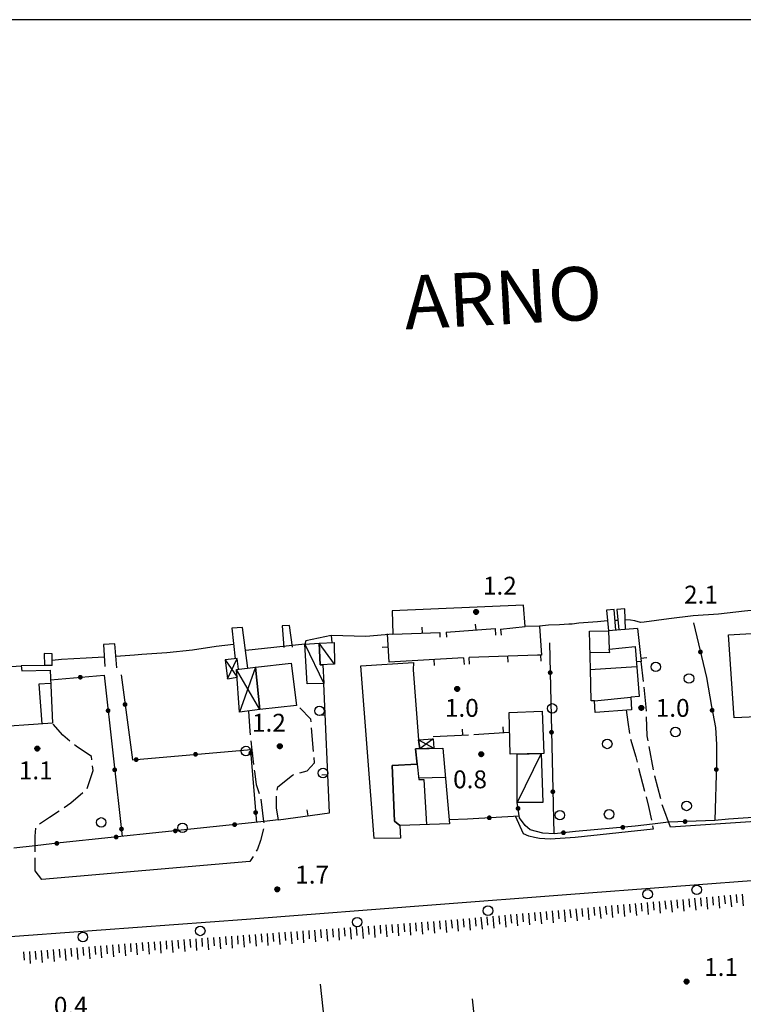
# Model space of a CAD drawing. Extents: x 1602240 to 1604006, y 4835994 to 4837206.
# Drawn here: x 1603211 to 1603332, y 4837035 to 4837200 of the extents above; entities that cross this region are included whole.
import ezdxf

# ---------------------------------------------------------------- set-up
doc = ezdxf.new("R2010")
doc.units = 0
doc.header["$MEASUREMENT"] = 0
doc.layers.get('0').update_dxf_attribs({"color": 8, "linetype": 'CONTINUOUS'})
for name, color, linetype in [('1010T', 8, 'CONTINUOUS'), ('1014T', 8, 'CONTINUOUS'), ('101D', 8, 'CONTINUOUS'), ('102D', 8, 'CONTINUOUS'), ('126D', 8, 'CONTINUOUS'), ('129D', 8, 'CONTINUOUS'), ('201D', 8, 'CONTINUOUS'), ('207D', 8, 'CONTINUOUS'), ('208D', 8, 'CONTINUOUS'), ('291D', 8, 'CONTINUOUS'), ('301D', 8, 'CONTINUOUS'), ('303D', 8, 'CONTINUOUS'), ('501D', 8, 'CONTINUOUS'), ('501V', 8, 'CONTINUOUS'), ('502D', 8, 'CONTINUOUS'), ('502V', 8, 'CONTINUOUS'), ('601V', 8, 'CONTINUOUS'), ('704S', 8, 'CONTINUOUS'), ('804S', 8, 'CONTINUOUS'), ('914D', 8, 'CONTINUOUS'), ('999D', 8, 'CONTINUOUS')]:
    doc.layers.add(name, color=color, linetype=linetype)
doc.styles.get("Standard").update_dxf_attribs({"font": 'LEROY.SHX'})

# ---------------------------------------------------------------- blocks, each defined once
blk = doc.blocks.new('L03')
at = {"color": 0, "const_width": 0.5}
blk.add_lwpolyline([(-0.25, 0, 1), (0.25, 0, 1)], format="xyb", close=True, dxfattribs=at)
blk = doc.blocks.new('S10')
at = {"color": 0}
blk.add_circle((0, 0), 0.4, dxfattribs=at)
blk = doc.blocks.new('*X0')
at = {"color": 0}
for p, q in [((7.470539, 18.013), (7.493911, 18.013)), ((7.472071, 18.014), (7.492379, 18.014)), ((7.474001, 18.015), (7.490449, 18.015)), ((7.476732, 18.016), (7.487718, 18.016)), ((7.462226, 17.997), (7.502224, 17.997)), ((7.46224, 17.996), (7.50221, 17.996)), ((7.462263, 17.998), (7.502187, 17.998)), ((7.462303, 17.995), (7.502147, 17.995)), ((7.46235, 17.999), (7.5021, 17.999)), ((7.462418, 17.994), (7.502032, 17.994)), ((7.462488, 18), (7.501962, 18)), ((7.462583, 17.993), (7.501867, 17.993)), ((7.462678, 18.001), (7.501772, 18.001)), ((7.462802, 17.992), (7.501648, 17.992)), ((7.462921, 18.002), (7.501529, 18.002)), ((7.463075, 17.991), (7.501375, 17.991)), ((7.46322, 18.003), (7.50123, 18.003)), ((7.463405, 17.99), (7.501045, 17.99)), ((7.463578, 18.004), (7.500872, 18.004)), ((7.463796, 17.989), (7.500654, 17.989)), ((7.463997, 18.005), (7.500453, 18.005)), ((7.46425, 17.988), (7.5002, 17.988)), ((7.464483, 18.006), (7.499967, 18.006)), ((7.464773, 17.987), (7.499677, 17.987)), ((7.46504, 18.007), (7.49941, 18.007)), ((7.465372, 17.986), (7.499078, 17.986)), ((7.465676, 18.008), (7.498774, 18.008)), ((7.466054, 17.985), (7.498396, 17.985)), ((7.466401, 18.009), (7.498049, 18.009)), ((7.466832, 17.984), (7.497618, 17.984)), ((7.467227, 18.01), (7.497223, 18.01)), ((7.467719, 17.983), (7.496731, 17.983)), ((7.468172, 18.011), (7.496278, 18.011)), ((7.468739, 17.982), (7.495711, 17.982)), ((7.469263, 18.012), (7.495187, 18.012)), ((7.469923, 17.981), (7.494527, 17.981)), ((7.471326, 17.98), (7.493124, 17.98)), ((7.473046, 17.979), (7.491404, 17.979)), ((7.475317, 17.978), (7.489133, 17.978)), ((7.479195, 17.977), (7.485255, 17.977))]:
    blk.add_line(p, q, dxfattribs=at)
blk = doc.blocks.new('S34')
at = {"color": 0}
blk.add_circle((0, 0), 0.2, dxfattribs=at)
at = {"color": 0, "xscale": 10, "yscale": 10, "zscale": 10}
blk.add_blockref('*X0', (-74.82225, -179.967691), dxfattribs=at)

msp = doc.modelspace()

# ---------------------------------------------------------------- linework, layer by layer
at = {"layer": '101D', "flags": 128}
for points in [[(1603316.84, 4837064.14), (1603303.71, 4837062.76), (1603299.56, 4837062.46), (1603297.74, 4837062.6), (1603296.93, 4837062.73), (1603295.95, 4837062.94), (1603295.07, 4837063.35), (1603293.7, 4837066.3)], [(1603316.84, 4837064.14), (1603303.71, 4837062.76), (1603299.56, 4837062.46), (1603297.74, 4837062.6), (1603296.93, 4837062.73), (1603295.95, 4837062.94), (1603295.07, 4837063.35), (1603293.7, 4837066.3)], [(1603350.84, 4837066.56), (1603319.7, 4837064.49)], [(1603350.84, 4837066.56), (1603319.7, 4837064.49)], [(1603489.25, 4837063.27), (1603484.42, 4837063.21), (1603469.67, 4837063.07), (1603355.46, 4837057.13), (1603302.25, 4837053.13), (1603280.4, 4837051.45), (1603248.57, 4837048.97), (1603163.16, 4837042.7), (1603094.92, 4837037), (1603074.93, 4837035.07), (1603068.66, 4837034.29)], [(1603249.13, 4837058.73), (1603214.22, 4837055.67)], [(1603249.13, 4837058.73), (1603214.22, 4837055.67)]]:
    msp.add_lwpolyline(points, dxfattribs=at)
at = {"layer": '102D', "flags": 128}
for points in [[(1603262.81, 4837096.63), (1603262.87, 4837095.45)], [(1603262.81, 4837096.63), (1603262.87, 4837095.45)], [(1603315.19, 4837088.94), (1603314.82, 4837092.27)], [(1603315.19, 4837088.94), (1603314.82, 4837092.27)], [(1603315.69, 4837083.97), (1603315.67, 4837084.63), (1603315.3, 4837087.95)], [(1603315.69, 4837083.97), (1603315.67, 4837084.63), (1603315.3, 4837087.95)], [(1603248.91, 4837083.97), (1603249.14, 4837080.6), (1603249.2, 4837079.98)], [(1603248.91, 4837083.97), (1603249.14, 4837080.6), (1603249.2, 4837079.98)], [(1603259.41, 4837082.13), (1603259.37, 4837082.59), (1603257.53, 4837084.48)], [(1603259.41, 4837082.13), (1603259.37, 4837082.59), (1603257.53, 4837084.48)], [(1603312.3, 4837084.16), (1603312.59, 4837082.1), (1603312.86, 4837080.2)], [(1603312.3, 4837084.16), (1603312.59, 4837082.1), (1603312.86, 4837080.2)], [(1603315.97, 4837078.99), (1603315.82, 4837079.79), (1603315.72, 4837082.97)], [(1603315.97, 4837078.99), (1603315.82, 4837079.79), (1603315.72, 4837082.97)], [(1603218.95, 4837078.93), (1603217.76, 4837079.92), (1603216.15, 4837081.77)], [(1603218.95, 4837078.93), (1603217.76, 4837079.92), (1603216.15, 4837081.77)], [(1603259.84, 4837077.15), (1603259.5, 4837081.13)], [(1603259.84, 4837077.15), (1603259.5, 4837081.13)], [(1603249.31, 4837078.99), (1603249.47, 4837077.38), (1603249.77, 4837075.01)], [(1603249.31, 4837078.99), (1603249.47, 4837077.38), (1603249.77, 4837075.01)], [(1603313.04, 4837079.22), (1603313.9, 4837076.27), (1603314.13, 4837075.37)], [(1603313.04, 4837079.22), (1603313.9, 4837076.27), (1603314.13, 4837075.37)], [(1603222.62, 4837075.78), (1603222.55, 4837076.33), (1603220, 4837078.05), (1603219.72, 4837078.29)], [(1603222.62, 4837075.78), (1603222.55, 4837076.33), (1603220, 4837078.05), (1603219.72, 4837078.29)], [(1603316.89, 4837074.07), (1603316.16, 4837078)], [(1603316.89, 4837074.07), (1603316.16, 4837078)], [(1603257.5, 4837073.58), (1603258.74, 4837073.95), (1603260, 4837075.29), (1603259.93, 4837076.15)], [(1603257.5, 4837073.58), (1603258.74, 4837073.95), (1603260, 4837075.29), (1603259.93, 4837076.15)], [(1603221.83, 4837070.96), (1603222.86, 4837073.99), (1603222.75, 4837074.79)], [(1603221.83, 4837070.96), (1603222.86, 4837073.99), (1603222.75, 4837074.79)], [(1603249.89, 4837074.02), (1603249.92, 4837073.8), (1603250.18, 4837071.61), (1603250.68, 4837070.12)], [(1603249.89, 4837074.02), (1603249.92, 4837073.8), (1603250.18, 4837071.61), (1603250.68, 4837070.12)], [(1603314.38, 4837074.4), (1603315.39, 4837070.53)], [(1603314.38, 4837074.4), (1603315.39, 4837070.53)], [(1603253.74, 4837070.66), (1603253.82, 4837071.22), (1603256.31, 4837073.23), (1603256.54, 4837073.3)], [(1603253.74, 4837070.66), (1603253.82, 4837071.22), (1603256.31, 4837073.23), (1603256.54, 4837073.3)], [(1603318.09, 4837069.22), (1603317.09, 4837073.03), (1603317.08, 4837073.09)], [(1603318.09, 4837069.22), (1603317.09, 4837073.03), (1603317.08, 4837073.09)], [(1603217.99, 4837067.79), (1603219.12, 4837068.55), (1603221.1, 4837070.29)], [(1603217.99, 4837067.79), (1603219.12, 4837068.55), (1603221.1, 4837070.29)], [(1603250.96, 4837069.16), (1603251.45, 4837065.41), (1603251.46, 4837065.2)], [(1603250.96, 4837069.16), (1603251.45, 4837065.41), (1603251.46, 4837065.2)], [(1603253.95, 4837065.7), (1603253.63, 4837067.68), (1603253.59, 4837069.64), (1603253.59, 4837069.67)], [(1603253.95, 4837065.7), (1603253.63, 4837067.68), (1603253.59, 4837069.64), (1603253.59, 4837069.67)], [(1603315.64, 4837069.56), (1603316.05, 4837067.97), (1603316.53, 4837065.66)], [(1603315.64, 4837069.56), (1603316.05, 4837067.97), (1603316.53, 4837065.66)], [(1603213.82, 4837065.02), (1603215.5, 4837066.13), (1603217.15, 4837067.24)], [(1603213.82, 4837065.02), (1603215.5, 4837066.13), (1603217.15, 4837067.24)], [(1603319.7, 4837064.49), (1603318.42, 4837067.96), (1603318.34, 4837068.25)], [(1603319.7, 4837064.49), (1603318.42, 4837067.96), (1603318.34, 4837068.25)], [(1603213.12, 4837060.32), (1603213.11, 4837061.41), (1603213.11, 4837062.97), (1603213.25, 4837064.31)], [(1603213.12, 4837060.32), (1603213.11, 4837061.41), (1603213.11, 4837062.97), (1603213.25, 4837064.31)], [(1603251.44, 4837064.2), (1603250.9, 4837062.24), (1603250.45, 4837060.8), (1603250.21, 4837060.42)], [(1603251.44, 4837064.2), (1603250.9, 4837062.24), (1603250.45, 4837060.8), (1603250.21, 4837060.42)], [(1603316.73, 4837064.68), (1603316.84, 4837064.14)], [(1603316.73, 4837064.68), (1603316.84, 4837064.14)], [(1603214.22, 4837055.67), (1603213.14, 4837057.15), (1603213.12, 4837059.32)], [(1603214.22, 4837055.67), (1603213.14, 4837057.15), (1603213.12, 4837059.32)], [(1603249.67, 4837059.57), (1603249.13, 4837058.73)], [(1603249.67, 4837059.57), (1603249.13, 4837058.73)]]:
    msp.add_lwpolyline(points, dxfattribs=at)
at = {"layer": '126D', "flags": 128}
for points in [[(1603297.72, 4837098.2), (1603295.36, 4837098.17), (1603295.07, 4837101.72), (1603273.03, 4837100.79), (1603273.11, 4837096.86), (1603268.61, 4837096.46), (1603262.81, 4837096.63), (1603258.51, 4837095.76), (1603258.35, 4837095.2), (1603248.44, 4837094.13)], [(1603297.72, 4837098.2), (1603295.36, 4837098.17), (1603295.07, 4837101.72), (1603273.03, 4837100.79), (1603273.11, 4837096.86), (1603268.61, 4837096.46), (1603262.81, 4837096.63), (1603258.51, 4837095.76), (1603258.35, 4837095.2), (1603248.44, 4837094.13)], [(1603310.54, 4837097.55), (1603310.26, 4837101.02), (1603308.99, 4837100.87), (1603309.3, 4837097.45)], [(1603310.54, 4837097.55), (1603310.26, 4837101.02), (1603308.99, 4837100.87), (1603309.3, 4837097.45)], [(1603312.18, 4837097.64), (1603312.06, 4837101.12), (1603310.74, 4837101.01), (1603311.03, 4837097.57)], [(1603312.18, 4837097.64), (1603312.06, 4837101.12), (1603310.74, 4837101.01), (1603311.03, 4837097.57)], [(1603248.8, 4837091.14), (1603247.89, 4837098), (1603246.1, 4837097.85), (1603246.7, 4837092.75)], [(1603248.8, 4837091.14), (1603247.89, 4837098), (1603246.1, 4837097.85), (1603246.7, 4837092.75)], [(1603256.27, 4837094.66), (1603255.77, 4837098.35), (1603254.58, 4837098.25), (1603254.84, 4837094.61)], [(1603256.27, 4837094.66), (1603255.77, 4837098.35), (1603254.58, 4837098.25), (1603254.84, 4837094.61)], [(1603314.21, 4837097.8), (1603309.3, 4837097.45)], [(1603314.21, 4837097.8), (1603309.3, 4837097.45)], [(1603226.81, 4837091.24), (1603226.48, 4837095.27), (1603224.57, 4837095.11), (1603224.82, 4837091.44)], [(1603226.81, 4837091.24), (1603226.48, 4837095.27), (1603224.57, 4837095.11), (1603224.82, 4837091.44)], [(1603215.98, 4837091.61), (1603215.94, 4837093.58), (1603214.65, 4837093.63), (1603214.69, 4837091.63)], [(1603215.98, 4837091.61), (1603215.94, 4837093.58), (1603214.65, 4837093.63), (1603214.69, 4837091.63)], [(1603215.98, 4837091.61), (1603214.69, 4837091.63), (1603210.77, 4837091.55)], [(1603215.98, 4837091.61), (1603214.69, 4837091.63), (1603210.77, 4837091.55)]]:
    msp.add_lwpolyline(points, dxfattribs=at)
at = {"layer": '129D', "flags": 128}
for points in [[(1603281.03, 4837097.14), (1603281.02, 4837096.37)], [(1603281.03, 4837097.14), (1603281.02, 4837096.37)], [(1603282.11, 4837097.22), (1603282.14, 4837096.34)], [(1603282.11, 4837097.22), (1603282.14, 4837096.34)], [(1603290.29, 4837097.8), (1603290.34, 4837096.68)], [(1603290.29, 4837097.8), (1603290.34, 4837096.68)], [(1603291.22, 4837097.71), (1603291.31, 4837096.68)], [(1603291.22, 4837097.71), (1603291.31, 4837096.68)], [(1603284.99, 4837092.88), (1603285.08, 4837091.8)], [(1603284.99, 4837092.88), (1603285.08, 4837091.8)], [(1603286, 4837091.84), (1603285.95, 4837092.96)], [(1603286, 4837091.84), (1603285.95, 4837092.96)]]:
    msp.add_lwpolyline(points, dxfattribs=at)
at = {"layer": '201D', "flags": 128}
for points in [[(1603306.14, 4837097.35), (1603309.3, 4837097.45), (1603309.43, 4837094.37), (1603313.77, 4837094.8), (1603314.45, 4837086.42), (1603313.05, 4837086.31), (1603313.18, 4837084.15), (1603307.08, 4837083.7), (1603306.96, 4837085.7), (1603306.44, 4837085.66), (1603306.29, 4837091.02), (1603306.14, 4837097.35)], [(1603306.14, 4837097.35), (1603309.3, 4837097.45), (1603309.43, 4837094.37), (1603313.77, 4837094.8), (1603314.45, 4837086.42), (1603313.05, 4837086.31), (1603313.18, 4837084.15), (1603307.08, 4837083.7), (1603306.96, 4837085.7), (1603306.44, 4837085.66), (1603306.29, 4837091.02), (1603306.14, 4837097.35)], [(1603329.46, 4837096.78), (1603334.26, 4837097.01), (1603334.89, 4837088.19), (1603337.64, 4837088.45), (1603337.99, 4837083.18), (1603330.43, 4837082.85), (1603329.46, 4837096.78)], [(1603329.46, 4837096.78), (1603334.26, 4837097.01), (1603334.89, 4837088.19), (1603337.64, 4837088.45), (1603337.99, 4837083.18), (1603330.43, 4837082.85), (1603329.46, 4837096.78)], [(1603250.07, 4837091.34), (1603256.05, 4837092), (1603256.97, 4837084.92), (1603250.82, 4837084.22), (1603250.07, 4837091.34)], [(1603250.07, 4837091.34), (1603256.05, 4837092), (1603256.97, 4837084.92), (1603250.82, 4837084.22), (1603250.07, 4837091.34)], [(1603267.76, 4837091.53), (1603276.62, 4837092.09), (1603276.56, 4837090.88), (1603277.43, 4837079.11), (1603277.64, 4837077.64), (1603276.95, 4837077.62), (1603277.23, 4837075.07), (1603273, 4837074.82), (1603273.39, 4837065.46), (1603274.33, 4837064.77), (1603274.42, 4837062.65), (1603270.01, 4837062.57), (1603267.76, 4837091.53)], [(1603267.76, 4837091.53), (1603276.62, 4837092.09), (1603276.56, 4837090.88), (1603277.43, 4837079.11), (1603277.64, 4837077.64), (1603276.95, 4837077.62), (1603277.23, 4837075.07), (1603273, 4837074.82), (1603273.39, 4837065.46), (1603274.33, 4837064.77), (1603274.42, 4837062.65), (1603270.01, 4837062.57), (1603267.76, 4837091.53)], [(1603208.33, 4837091.4), (1603210.77, 4837091.55), (1603210.87, 4837090.72), (1603215.64, 4837090.82), (1603216, 4837081.94), (1603204.74, 4837081.16), (1603204.36, 4837088.35), (1603206.16, 4837088.41), (1603205.92, 4837090.4), (1603208.29, 4837090.47), (1603208.33, 4837091.4)], [(1603208.33, 4837091.4), (1603210.77, 4837091.55), (1603210.87, 4837090.72), (1603215.64, 4837090.82), (1603216, 4837081.94), (1603204.74, 4837081.16), (1603204.36, 4837088.35), (1603206.16, 4837088.41), (1603205.92, 4837090.4), (1603208.29, 4837090.47), (1603208.33, 4837091.4)], [(1603292.63, 4837083.72), (1603298.2, 4837083.93), (1603298.48, 4837076.83), (1603292.83, 4837076.73), (1603292.63, 4837083.72)], [(1603292.63, 4837083.72), (1603298.2, 4837083.93), (1603298.48, 4837076.83), (1603292.83, 4837076.73), (1603292.63, 4837083.72)], [(1603281.55, 4837077.75), (1603282.66, 4837065.04), (1603274.33, 4837064.77), (1603273.39, 4837065.46), (1603273, 4837074.82), (1603277.23, 4837075.07), (1603276.95, 4837077.62), (1603281.55, 4837077.75)], [(1603281.55, 4837077.75), (1603282.66, 4837065.04), (1603274.33, 4837064.77), (1603273.39, 4837065.46), (1603273, 4837074.82), (1603277.23, 4837075.07), (1603276.95, 4837077.62), (1603281.55, 4837077.75)]]:
    msp.add_lwpolyline(points, dxfattribs=at)
at = {"layer": '207D', "flags": 128}
for points in [[(1603258.55, 4837092.31), (1603258.35, 4837095.2), (1603260.79, 4837095.34), (1603260.96, 4837091.71), (1603261.38, 4837091.73), (1603261.54, 4837088.58), (1603258.77, 4837088.52), (1603258.55, 4837092.31)], [(1603258.55, 4837092.31), (1603258.35, 4837095.2), (1603260.79, 4837095.34), (1603260.96, 4837091.71), (1603261.38, 4837091.73), (1603261.54, 4837088.58), (1603258.77, 4837088.52), (1603258.55, 4837092.31)], [(1603260.79, 4837095.34), (1603263.27, 4837095.46), (1603263.36, 4837091.82), (1603260.96, 4837091.71), (1603260.79, 4837095.34)], [(1603260.79, 4837095.34), (1603263.27, 4837095.46), (1603263.36, 4837091.82), (1603260.96, 4837091.71), (1603260.79, 4837095.34)], [(1603294.01, 4837076.75), (1603298.01, 4837076.82), (1603298.3, 4837068.63), (1603294.01, 4837068.6), (1603294.01, 4837076.75)], [(1603294.01, 4837076.75), (1603298.01, 4837076.82), (1603298.3, 4837068.63), (1603294.01, 4837068.6), (1603294.01, 4837076.75)]]:
    msp.add_lwpolyline(points, dxfattribs=at)
at = {"layer": '208D', "flags": 128}
for points in [[(1603246.99, 4837089.66), (1603246.9, 4837090.93), (1603247.25, 4837090.97), (1603247.03, 4837092.79), (1603245, 4837092.55), (1603245.38, 4837089.37), (1603246.99, 4837089.66)], [(1603246.99, 4837089.66), (1603246.9, 4837090.93), (1603247.25, 4837090.97), (1603247.03, 4837092.79), (1603245, 4837092.55), (1603245.38, 4837089.37), (1603246.99, 4837089.66)], [(1603250.07, 4837091.34), (1603250.82, 4837084.22), (1603247.39, 4837083.79), (1603246.9, 4837090.93), (1603250.07, 4837091.34)], [(1603250.07, 4837091.34), (1603250.82, 4837084.22), (1603247.39, 4837083.79), (1603246.9, 4837090.93), (1603250.07, 4837091.34)], [(1603280.02, 4837077.71), (1603277.64, 4837077.64), (1603277.43, 4837079.11), (1603279.9, 4837079.3), (1603280.02, 4837077.71)], [(1603280.02, 4837077.71), (1603277.64, 4837077.64), (1603277.43, 4837079.11), (1603279.9, 4837079.3), (1603280.02, 4837077.71)]]:
    msp.add_lwpolyline(points, dxfattribs=at)
at = {"layer": '291D', "flags": 128}
for points in [[(1603306.22, 4837093.83), (1603309.52, 4837093.81), (1603309.43, 4837094.37)], [(1603306.22, 4837093.83), (1603309.52, 4837093.81), (1603309.43, 4837094.37)], [(1603306.26, 4837090.94), (1603314.04, 4837091.45)], [(1603306.26, 4837090.94), (1603314.04, 4837091.45)], [(1603215.7, 4837088.58), (1603213.74, 4837088.5), (1603214.26, 4837081.82)], [(1603215.7, 4837088.58), (1603213.74, 4837088.5), (1603214.26, 4837081.82)], [(1603306.96, 4837085.7), (1603313.05, 4837086.31)], [(1603306.96, 4837085.7), (1603313.05, 4837086.31)], [(1603277.23, 4837075.07), (1603277.52, 4837072.49), (1603278.32, 4837072.48), (1603278.8, 4837064.91)], [(1603277.23, 4837075.07), (1603277.52, 4837072.49), (1603278.32, 4837072.48), (1603278.8, 4837064.91)], [(1603277.5, 4837072.73), (1603281.97, 4837072.89)], [(1603277.5, 4837072.73), (1603281.97, 4837072.89)]]:
    msp.add_lwpolyline(points, dxfattribs=at)
at = {"layer": '301D', "flags": 128}
for points in [[(1603333.83, 4837100.91), (1603332.12, 4837100.73), (1603327.78, 4837100.22), (1603323.55, 4837099.92), (1603319.46, 4837099.43), (1603315.29, 4837098.89), (1603314.69, 4837098.84), (1603313.74, 4837099.13), (1603313.02, 4837099.19), (1603312.12, 4837099.28)], [(1603333.83, 4837100.91), (1603332.12, 4837100.73), (1603327.78, 4837100.22), (1603323.55, 4837099.92), (1603319.46, 4837099.43), (1603315.29, 4837098.89), (1603314.69, 4837098.84), (1603313.74, 4837099.13), (1603313.02, 4837099.19), (1603312.12, 4837099.28)], [(1603309.15, 4837099.08), (1603307.46, 4837098.94), (1603304.34, 4837098.73), (1603303.23, 4837098.56), (1603302.68, 4837098.52), (1603301.08, 4837098.43), (1603299.23, 4837098.4), (1603297.72, 4837098.2)], [(1603309.15, 4837099.08), (1603307.46, 4837098.94), (1603304.34, 4837098.73), (1603303.23, 4837098.56), (1603302.68, 4837098.52), (1603301.08, 4837098.43), (1603299.23, 4837098.4), (1603297.72, 4837098.2)], [(1603310.9, 4837099.18), (1603310.41, 4837099.18)], [(1603310.9, 4837099.18), (1603310.41, 4837099.18)], [(1603246.42, 4837095.11), (1603243.5, 4837094.79), (1603239.49, 4837094.19), (1603235.19, 4837093.76), (1603231.04, 4837093.43), (1603230.41, 4837093.38), (1603229.77, 4837093.33), (1603226.66, 4837093.11)], [(1603246.42, 4837095.11), (1603243.5, 4837094.79), (1603239.49, 4837094.19), (1603235.19, 4837093.76), (1603231.04, 4837093.43), (1603230.41, 4837093.38), (1603229.77, 4837093.33), (1603226.66, 4837093.11)], [(1603224.71, 4837093.03), (1603221.7, 4837092.84), (1603217.54, 4837092.62), (1603215.96, 4837092.45)], [(1603224.71, 4837093.03), (1603221.7, 4837092.84), (1603217.54, 4837092.62), (1603215.96, 4837092.45)]]:
    msp.add_lwpolyline(points, dxfattribs=at)
at = {"layer": '303D', "flags": 128}
for points in [[(1603260.92, 4837038.13), (1603277.5, 4836885.13)], [(1603260.92, 4837038.13), (1603277.5, 4836885.13)], [(1603286.44, 4837035.68), (1603302.57, 4836883.52)], [(1603286.44, 4837035.68), (1603302.57, 4836883.52)]]:
    msp.add_lwpolyline(points, dxfattribs=at)
at = {"layer": '501D', "flags": 128}
for points in [[(1603284.99, 4837092.88), (1603272.53, 4837092.16), (1603272.22, 4837096.91)], [(1603284.99, 4837092.88), (1603272.53, 4837092.16), (1603272.22, 4837096.91)], [(1603273.11, 4837096.86), (1603281.03, 4837097.14)], [(1603273.11, 4837096.86), (1603281.03, 4837097.14)], [(1603282.11, 4837097.22), (1603290.29, 4837097.8)], [(1603282.11, 4837097.22), (1603290.29, 4837097.8)], [(1603291.22, 4837097.71), (1603295.36, 4837098.17)], [(1603291.22, 4837097.71), (1603295.36, 4837098.17)], [(1603297.72, 4837098.2), (1603298.07, 4837093.37), (1603297.39, 4837093.32)], [(1603297.72, 4837098.2), (1603298.07, 4837093.37), (1603297.39, 4837093.32)], [(1603314.21, 4837097.8), (1603314.82, 4837092.27), (1603313.98, 4837092.2)], [(1603314.21, 4837097.8), (1603314.82, 4837092.27), (1603313.98, 4837092.2)], [(1603297.39, 4837093.32), (1603285.95, 4837092.96)], [(1603297.39, 4837093.32), (1603285.95, 4837092.96)], [(1603253.95, 4837065.7), (1603262.49, 4837066.89), (1603261.54, 4837088.58)], [(1603253.95, 4837065.7), (1603262.49, 4837066.89), (1603261.54, 4837088.58)], [(1603286.71, 4837080.01), (1603292.66, 4837080.41)], [(1603286.71, 4837080.01), (1603292.66, 4837080.41)], [(1603279.88, 4837079.7), (1603285.83, 4837079.98)], [(1603279.88, 4837079.7), (1603285.83, 4837079.98)]]:
    msp.add_lwpolyline(points, dxfattribs=at)
at = {"layer": '501V', "flags": 128}
for points in [[(1603287.1, 4837097.57), (1603287.03, 4837098.57)], [(1603287.1, 4837097.57), (1603287.03, 4837098.57)], [(1603278.11, 4837097.04), (1603278.07, 4837098.04)], [(1603278.11, 4837097.04), (1603278.07, 4837098.04)], [(1603272.37, 4837094.67), (1603271.37, 4837094.61)], [(1603272.37, 4837094.67), (1603271.37, 4837094.61)], [(1603280, 4837092.59), (1603280.06, 4837091.59)], [(1603280, 4837092.59), (1603280.06, 4837091.59)], [(1603292.39, 4837093.16), (1603292.42, 4837092.16)], [(1603292.39, 4837093.16), (1603292.42, 4837092.16)], [(1603297.91, 4837093.36), (1603297.99, 4837092.36)], [(1603297.91, 4837093.36), (1603297.99, 4837092.36)], [(1603314.76, 4837092.83), (1603315.75, 4837092.94)], [(1603314.76, 4837092.83), (1603315.75, 4837092.94)], [(1603261.77, 4837083.25), (1603260.77, 4837083.21)], [(1603261.77, 4837083.25), (1603260.77, 4837083.21)], [(1603284.87, 4837079.94), (1603284.83, 4837080.93)], [(1603284.87, 4837079.94), (1603284.83, 4837080.93)], [(1603291.7, 4837080.35), (1603291.63, 4837081.34)], [(1603291.7, 4837080.35), (1603291.63, 4837081.34)], [(1603262.21, 4837073.26), (1603261.21, 4837073.22)], [(1603262.21, 4837073.26), (1603261.21, 4837073.22)], [(1603258.9, 4837066.39), (1603258.76, 4837067.38)], [(1603258.9, 4837066.39), (1603258.76, 4837067.38)]]:
    msp.add_lwpolyline(points, dxfattribs=at)
at = {"layer": '502D', "flags": 128}
for points in [[(1603323.61, 4837098.76), (1603325.75, 4837089.58), (1603326.58, 4837084.75), (1603327.27, 4837081.2), (1603327.42, 4837078.36), (1603327.43, 4837075.23), (1603327.18, 4837065.58)], [(1603323.61, 4837098.76), (1603325.75, 4837089.58), (1603326.58, 4837084.75), (1603327.27, 4837081.2), (1603327.42, 4837078.36), (1603327.43, 4837075.23), (1603327.18, 4837065.58)], [(1603299.43, 4837095.41), (1603300.13, 4837063.37)], [(1603299.43, 4837095.41), (1603300.13, 4837063.37)], [(1603215.71, 4837089.19), (1603224.67, 4837090), (1603227.74, 4837062.92)], [(1603215.71, 4837089.19), (1603224.67, 4837090), (1603227.74, 4837062.92)], [(1603227.53, 4837090.02), (1603229.45, 4837075.77), (1603249.35, 4837077.53), (1603249.27, 4837077.29), (1603250.23, 4837065.28)], [(1603227.53, 4837090.02), (1603229.45, 4837075.77), (1603249.35, 4837077.53), (1603249.27, 4837077.29), (1603250.23, 4837065.28)], [(1603316.69, 4837064.98), (1603313.79, 4837064.62), (1603303.79, 4837063.77), (1603300.25, 4837063.36), (1603298.31, 4837063.49), (1603296.19, 4837064), (1603295.32, 4837064.73), (1603294.38, 4837066.02), (1603294.01, 4837068.6)], [(1603316.69, 4837064.98), (1603313.79, 4837064.62), (1603303.79, 4837063.77), (1603300.25, 4837063.36), (1603298.31, 4837063.49), (1603296.19, 4837064), (1603295.32, 4837064.73), (1603294.38, 4837066.02), (1603294.01, 4837068.6)], [(1603350.89, 4837067.28), (1603329.47, 4837065.8)], [(1603350.89, 4837067.28), (1603329.47, 4837065.8)], [(1603253.95, 4837065.7), (1603251.56, 4837065.42)], [(1603253.95, 4837065.7), (1603251.56, 4837065.42)], [(1603285.68, 4837065.84), (1603282.6, 4837065.71)], [(1603285.68, 4837065.84), (1603282.6, 4837065.71)], [(1603294.31, 4837066.34), (1603285.68, 4837065.84)], [(1603294.31, 4837066.34), (1603285.68, 4837065.84)], [(1603327.18, 4837065.58), (1603319.4, 4837065.33)], [(1603327.18, 4837065.58), (1603319.4, 4837065.33)], [(1603329.47, 4837065.8), (1603327.18, 4837065.58)], [(1603329.47, 4837065.8), (1603327.18, 4837065.58)], [(1603251.56, 4837065.42), (1603217.3, 4837061.82), (1603213.11, 4837061.34)], [(1603251.56, 4837065.42), (1603217.3, 4837061.82), (1603213.11, 4837061.34)], [(1603319.4, 4837065.33), (1603316.69, 4837064.98)], [(1603319.4, 4837065.33), (1603316.69, 4837064.98)], [(1603213.11, 4837061.34), (1603209.55, 4837060.97)], [(1603213.11, 4837061.34), (1603209.55, 4837060.97)]]:
    msp.add_lwpolyline(points, dxfattribs=at)
at = {"layer": '601V', "flags": 128}
for points in [[(1603320.79, 4837052.27), (1603320.92, 4837050.88)], [(1603320.79, 4837052.27), (1603320.92, 4837050.88)], [(1603321.79, 4837052.36), (1603321.97, 4837050.37)], [(1603321.79, 4837052.36), (1603321.97, 4837050.37)], [(1603322.79, 4837052.45), (1603322.91, 4837051.06)], [(1603322.79, 4837052.45), (1603322.91, 4837051.06)], [(1603323.78, 4837052.54), (1603323.96, 4837050.55)], [(1603323.78, 4837052.54), (1603323.96, 4837050.55)], [(1603324.78, 4837052.63), (1603324.9, 4837051.24)], [(1603324.78, 4837052.63), (1603324.9, 4837051.24)], [(1603325.77, 4837052.72), (1603325.95, 4837050.73)], [(1603325.77, 4837052.72), (1603325.95, 4837050.73)], [(1603326.77, 4837052.81), (1603326.89, 4837051.41)], [(1603326.77, 4837052.81), (1603326.89, 4837051.41)], [(1603327.77, 4837052.9), (1603327.94, 4837050.9)], [(1603327.77, 4837052.9), (1603327.94, 4837050.9)], [(1603328.76, 4837052.99), (1603328.89, 4837051.59)], [(1603328.76, 4837052.99), (1603328.89, 4837051.59)], [(1603329.76, 4837053.07), (1603329.94, 4837051.08)], [(1603329.76, 4837053.07), (1603329.94, 4837051.08)], [(1603330.75, 4837053.16), (1603330.88, 4837051.77)], [(1603330.75, 4837053.16), (1603330.88, 4837051.77)], [(1603331.75, 4837053.25), (1603331.93, 4837051.26)], [(1603331.75, 4837053.25), (1603331.93, 4837051.26)], [(1603301.87, 4837050.59), (1603302.05, 4837048.59)], [(1603301.87, 4837050.59), (1603302.05, 4837048.59)], [(1603302.86, 4837050.68), (1603302.99, 4837049.28)], [(1603302.86, 4837050.68), (1603302.99, 4837049.28)], [(1603303.86, 4837050.76), (1603304.04, 4837048.77)], [(1603303.86, 4837050.76), (1603304.04, 4837048.77)], [(1603304.86, 4837050.85), (1603304.98, 4837049.46)], [(1603304.86, 4837050.85), (1603304.98, 4837049.46)], [(1603305.85, 4837050.94), (1603306.03, 4837048.95)], [(1603305.85, 4837050.94), (1603306.03, 4837048.95)], [(1603306.85, 4837051.03), (1603306.97, 4837049.64)], [(1603306.85, 4837051.03), (1603306.97, 4837049.64)], [(1603307.84, 4837051.12), (1603308.02, 4837049.13)], [(1603307.84, 4837051.12), (1603308.02, 4837049.13)], [(1603308.84, 4837051.21), (1603308.97, 4837049.81)], [(1603308.84, 4837051.21), (1603308.97, 4837049.81)], [(1603309.84, 4837051.3), (1603310.01, 4837049.31)], [(1603309.84, 4837051.3), (1603310.01, 4837049.31)], [(1603310.83, 4837051.39), (1603310.96, 4837049.99)], [(1603310.83, 4837051.39), (1603310.96, 4837049.99)], [(1603311.83, 4837051.48), (1603312.01, 4837049.48)], [(1603311.83, 4837051.48), (1603312.01, 4837049.48)], [(1603312.83, 4837051.56), (1603312.95, 4837050.17)], [(1603312.83, 4837051.56), (1603312.95, 4837050.17)], [(1603313.82, 4837051.65), (1603314, 4837049.66)], [(1603313.82, 4837051.65), (1603314, 4837049.66)], [(1603314.82, 4837051.74), (1603314.94, 4837050.35)], [(1603314.82, 4837051.74), (1603314.94, 4837050.35)], [(1603315.81, 4837051.83), (1603315.99, 4837049.84)], [(1603315.81, 4837051.83), (1603315.99, 4837049.84)], [(1603316.81, 4837051.92), (1603316.93, 4837050.52)], [(1603316.81, 4837051.92), (1603316.93, 4837050.52)], [(1603317.81, 4837052.01), (1603317.98, 4837050.02)], [(1603317.81, 4837052.01), (1603317.98, 4837050.02)], [(1603318.8, 4837052.1), (1603318.93, 4837050.7)], [(1603318.8, 4837052.1), (1603318.93, 4837050.7)], [(1603319.8, 4837052.19), (1603319.98, 4837050.19)], [(1603319.8, 4837052.19), (1603319.98, 4837050.19)], [(1603283.94, 4837048.99), (1603284.12, 4837047)], [(1603283.94, 4837048.99), (1603284.12, 4837047)], [(1603284.93, 4837049.08), (1603285.06, 4837047.69)], [(1603284.93, 4837049.08), (1603285.06, 4837047.69)], [(1603285.93, 4837049.17), (1603286.11, 4837047.18)], [(1603285.93, 4837049.17), (1603286.11, 4837047.18)], [(1603286.93, 4837049.26), (1603287.05, 4837047.86)], [(1603286.93, 4837049.26), (1603287.05, 4837047.86)], [(1603287.92, 4837049.35), (1603288.1, 4837047.35)], [(1603287.92, 4837049.35), (1603288.1, 4837047.35)], [(1603288.92, 4837049.43), (1603289.04, 4837048.04)], [(1603288.92, 4837049.43), (1603289.04, 4837048.04)], [(1603289.92, 4837049.52), (1603290.09, 4837047.53)], [(1603289.92, 4837049.52), (1603290.09, 4837047.53)], [(1603290.91, 4837049.61), (1603291.04, 4837048.22)], [(1603290.91, 4837049.61), (1603291.04, 4837048.22)], [(1603291.91, 4837049.7), (1603292.08, 4837047.71)], [(1603291.91, 4837049.7), (1603292.08, 4837047.71)], [(1603292.9, 4837049.79), (1603293.03, 4837048.39)], [(1603292.9, 4837049.79), (1603293.03, 4837048.39)], [(1603293.9, 4837049.88), (1603294.08, 4837047.89)], [(1603293.9, 4837049.88), (1603294.08, 4837047.89)], [(1603294.9, 4837049.97), (1603295.02, 4837048.57)], [(1603294.9, 4837049.97), (1603295.02, 4837048.57)], [(1603295.89, 4837050.05), (1603296.07, 4837048.06)], [(1603295.89, 4837050.05), (1603296.07, 4837048.06)], [(1603296.89, 4837050.14), (1603297.01, 4837048.75)], [(1603296.89, 4837050.14), (1603297.01, 4837048.75)], [(1603297.88, 4837050.23), (1603298.06, 4837048.24)], [(1603297.88, 4837050.23), (1603298.06, 4837048.24)], [(1603298.88, 4837050.32), (1603299, 4837048.93)], [(1603298.88, 4837050.32), (1603299, 4837048.93)], [(1603299.88, 4837050.41), (1603300.05, 4837048.42)], [(1603299.88, 4837050.41), (1603300.05, 4837048.42)], [(1603300.87, 4837050.5), (1603301, 4837049.1)], [(1603300.87, 4837050.5), (1603301, 4837049.1)], [(1603261, 4837047.28), (1603261.11, 4837045.88)], [(1603261, 4837047.28), (1603261.11, 4837045.88)], [(1603262, 4837047.35), (1603262.15, 4837045.35)], [(1603262, 4837047.35), (1603262.15, 4837045.35)], [(1603263, 4837047.42), (1603263.1, 4837046.03)], [(1603263, 4837047.42), (1603263.1, 4837046.03)], [(1603264, 4837047.49), (1603264.14, 4837045.5)], [(1603264, 4837047.49), (1603264.14, 4837045.5)], [(1603264.99, 4837047.57), (1603265.09, 4837046.17)], [(1603264.99, 4837047.57), (1603265.09, 4837046.17)], [(1603265.99, 4837047.64), (1603266.14, 4837045.65)], [(1603265.99, 4837047.64), (1603266.14, 4837045.65)], [(1603266.99, 4837047.71), (1603267.09, 4837046.32)], [(1603266.99, 4837047.71), (1603267.09, 4837046.32)], [(1603267.98, 4837047.79), (1603268.13, 4837045.79)], [(1603267.98, 4837047.79), (1603268.13, 4837045.79)], [(1603268.98, 4837047.86), (1603269.08, 4837046.46)], [(1603268.98, 4837047.86), (1603269.08, 4837046.46)], [(1603269.98, 4837047.93), (1603270.12, 4837045.94)], [(1603269.98, 4837047.93), (1603270.12, 4837045.94)], [(1603270.98, 4837048), (1603271.08, 4837046.61)], [(1603270.98, 4837048), (1603271.08, 4837046.61)], [(1603271.97, 4837048.08), (1603272.12, 4837046.08)], [(1603271.97, 4837048.08), (1603272.12, 4837046.08)], [(1603272.97, 4837048.15), (1603273.07, 4837046.75)], [(1603272.97, 4837048.15), (1603273.07, 4837046.75)], [(1603273.97, 4837048.22), (1603274.11, 4837046.23)], [(1603273.97, 4837048.22), (1603274.11, 4837046.23)], [(1603274.97, 4837048.29), (1603275.07, 4837046.9)], [(1603274.97, 4837048.29), (1603275.07, 4837046.9)], [(1603275.96, 4837048.37), (1603276.11, 4837046.37)], [(1603275.96, 4837048.37), (1603276.11, 4837046.37)], [(1603276.96, 4837048.44), (1603277.06, 4837047.04)], [(1603276.96, 4837048.44), (1603277.06, 4837047.04)], [(1603277.96, 4837048.51), (1603278.1, 4837046.52)], [(1603277.96, 4837048.51), (1603278.1, 4837046.52)], [(1603278.96, 4837048.59), (1603279.06, 4837047.19)], [(1603278.96, 4837048.59), (1603279.06, 4837047.19)], [(1603279.95, 4837048.66), (1603280.1, 4837046.66)], [(1603279.95, 4837048.66), (1603280.1, 4837046.66)], [(1603280.95, 4837048.73), (1603281.05, 4837047.33)], [(1603280.95, 4837048.73), (1603281.05, 4837047.33)], [(1603281.95, 4837048.81), (1603282.12, 4837046.82)], [(1603281.95, 4837048.81), (1603282.12, 4837046.82)], [(1603282.94, 4837048.9), (1603283.07, 4837047.51)], [(1603282.94, 4837048.9), (1603283.07, 4837047.51)], [(1603239.06, 4837045.68), (1603239.16, 4837044.28)], [(1603239.06, 4837045.68), (1603239.16, 4837044.28)], [(1603240.06, 4837045.75), (1603240.21, 4837043.75)], [(1603240.06, 4837045.75), (1603240.21, 4837043.75)], [(1603241.06, 4837045.82), (1603241.16, 4837044.42)], [(1603241.06, 4837045.82), (1603241.16, 4837044.42)], [(1603242.05, 4837045.89), (1603242.2, 4837043.9)], [(1603242.05, 4837045.89), (1603242.2, 4837043.9)], [(1603243.05, 4837045.97), (1603243.15, 4837044.57)], [(1603243.05, 4837045.97), (1603243.15, 4837044.57)], [(1603244.05, 4837046.04), (1603244.19, 4837044.04)], [(1603244.05, 4837046.04), (1603244.19, 4837044.04)], [(1603245.05, 4837046.11), (1603245.15, 4837044.72)], [(1603245.05, 4837046.11), (1603245.15, 4837044.72)], [(1603246.04, 4837046.19), (1603246.19, 4837044.19)], [(1603246.04, 4837046.19), (1603246.19, 4837044.19)], [(1603247.04, 4837046.26), (1603247.14, 4837044.86)], [(1603247.04, 4837046.26), (1603247.14, 4837044.86)], [(1603248.04, 4837046.33), (1603248.18, 4837044.34)], [(1603248.04, 4837046.33), (1603248.18, 4837044.34)], [(1603249.04, 4837046.4), (1603249.14, 4837045.01)], [(1603249.04, 4837046.4), (1603249.14, 4837045.01)], [(1603250.03, 4837046.48), (1603250.18, 4837044.48)], [(1603250.03, 4837046.48), (1603250.18, 4837044.48)], [(1603251.03, 4837046.55), (1603251.13, 4837045.15)], [(1603251.03, 4837046.55), (1603251.13, 4837045.15)], [(1603252.03, 4837046.62), (1603252.17, 4837044.63)], [(1603252.03, 4837046.62), (1603252.17, 4837044.63)], [(1603253.02, 4837046.69), (1603253.13, 4837045.3)], [(1603253.02, 4837046.69), (1603253.13, 4837045.3)], [(1603254.02, 4837046.77), (1603254.17, 4837044.77)], [(1603254.02, 4837046.77), (1603254.17, 4837044.77)], [(1603255.02, 4837046.84), (1603255.12, 4837045.44)], [(1603255.02, 4837046.84), (1603255.12, 4837045.44)], [(1603256.02, 4837046.91), (1603256.16, 4837044.92)], [(1603256.02, 4837046.91), (1603256.16, 4837044.92)], [(1603257.01, 4837046.99), (1603257.12, 4837045.59)], [(1603257.01, 4837046.99), (1603257.12, 4837045.59)], [(1603258.01, 4837047.06), (1603258.16, 4837045.06)], [(1603258.01, 4837047.06), (1603258.16, 4837045.06)], [(1603259.01, 4837047.13), (1603259.11, 4837045.73)], [(1603259.01, 4837047.13), (1603259.11, 4837045.73)], [(1603260.01, 4837047.2), (1603260.15, 4837045.21)], [(1603260.01, 4837047.2), (1603260.15, 4837045.21)], [(1603217.13, 4837044), (1603217.24, 4837042.61)], [(1603217.13, 4837044), (1603217.24, 4837042.61)], [(1603218.12, 4837044.08), (1603218.28, 4837042.09)], [(1603218.12, 4837044.08), (1603218.28, 4837042.09)], [(1603219.12, 4837044.16), (1603219.23, 4837042.77)], [(1603219.12, 4837044.16), (1603219.23, 4837042.77)], [(1603220.12, 4837044.24), (1603220.27, 4837042.25)], [(1603220.12, 4837044.24), (1603220.27, 4837042.25)], [(1603221.11, 4837044.32), (1603221.22, 4837042.92)], [(1603221.11, 4837044.32), (1603221.22, 4837042.92)], [(1603222.11, 4837044.4), (1603222.27, 4837042.4)], [(1603222.11, 4837044.4), (1603222.27, 4837042.4)], [(1603223.11, 4837044.48), (1603223.22, 4837043.08)], [(1603223.11, 4837044.48), (1603223.22, 4837043.08)], [(1603224.1, 4837044.55), (1603224.26, 4837042.56)], [(1603224.1, 4837044.55), (1603224.26, 4837042.56)], [(1603225.1, 4837044.63), (1603225.21, 4837043.24)], [(1603225.1, 4837044.63), (1603225.21, 4837043.24)], [(1603226.1, 4837044.71), (1603226.26, 4837042.72)], [(1603226.1, 4837044.71), (1603226.26, 4837042.72)], [(1603227.1, 4837044.79), (1603227.21, 4837043.4)], [(1603227.1, 4837044.79), (1603227.21, 4837043.4)], [(1603228.09, 4837044.87), (1603228.25, 4837042.88)], [(1603228.09, 4837044.87), (1603228.25, 4837042.88)], [(1603229.09, 4837044.95), (1603229.19, 4837043.55)], [(1603229.09, 4837044.95), (1603229.19, 4837043.55)], [(1603230.09, 4837045.02), (1603230.23, 4837043.02)], [(1603230.09, 4837045.02), (1603230.23, 4837043.02)], [(1603231.08, 4837045.09), (1603231.19, 4837043.7)], [(1603231.08, 4837045.09), (1603231.19, 4837043.7)], [(1603232.08, 4837045.17), (1603232.23, 4837043.17)], [(1603232.08, 4837045.17), (1603232.23, 4837043.17)], [(1603233.08, 4837045.24), (1603233.18, 4837043.84)], [(1603233.08, 4837045.24), (1603233.18, 4837043.84)], [(1603234.08, 4837045.31), (1603234.22, 4837043.32)], [(1603234.08, 4837045.31), (1603234.22, 4837043.32)], [(1603235.07, 4837045.38), (1603235.18, 4837043.99)], [(1603235.07, 4837045.38), (1603235.18, 4837043.99)], [(1603236.07, 4837045.46), (1603236.22, 4837043.46)], [(1603236.07, 4837045.46), (1603236.22, 4837043.46)], [(1603237.07, 4837045.53), (1603237.17, 4837044.13)], [(1603237.07, 4837045.53), (1603237.17, 4837044.13)], [(1603238.07, 4837045.6), (1603238.21, 4837043.61)], [(1603238.07, 4837045.6), (1603238.21, 4837043.61)], [(1603211.15, 4837043.53), (1603211.26, 4837042.14)], [(1603211.15, 4837043.53), (1603211.26, 4837042.14)], [(1603212.14, 4837043.61), (1603212.3, 4837041.62)], [(1603212.14, 4837043.61), (1603212.3, 4837041.62)], [(1603213.14, 4837043.69), (1603213.25, 4837042.29)], [(1603213.14, 4837043.69), (1603213.25, 4837042.29)], [(1603214.14, 4837043.77), (1603214.29, 4837041.77)], [(1603214.14, 4837043.77), (1603214.29, 4837041.77)], [(1603215.13, 4837043.85), (1603215.24, 4837042.45)], [(1603215.13, 4837043.85), (1603215.24, 4837042.45)], [(1603216.13, 4837043.93), (1603216.29, 4837041.93)], [(1603216.13, 4837043.93), (1603216.29, 4837041.93)]]:
    msp.add_lwpolyline(points, dxfattribs=at)
at = {"layer": '914D', "flags": 128}
for points in [[(1603258.35, 4837095.2), (1603261.54, 4837088.58)], [(1603258.35, 4837095.2), (1603261.54, 4837088.58)], [(1603263.36, 4837091.82), (1603260.79, 4837095.34)], [(1603263.36, 4837091.82), (1603260.79, 4837095.34)], [(1603245, 4837092.55), (1603246.99, 4837089.66)], [(1603245, 4837092.55), (1603246.99, 4837089.66)], [(1603245.38, 4837089.37), (1603247.03, 4837092.79)], [(1603245.38, 4837089.37), (1603247.03, 4837092.79)], [(1603250.82, 4837084.22), (1603246.9, 4837090.93)], [(1603250.82, 4837084.22), (1603246.9, 4837090.93)], [(1603250.07, 4837091.34), (1603247.39, 4837083.79)], [(1603250.07, 4837091.34), (1603247.39, 4837083.79)], [(1603277.43, 4837079.11), (1603280.02, 4837077.71)], [(1603277.43, 4837079.11), (1603280.02, 4837077.71)], [(1603279.9, 4837079.3), (1603277.64, 4837077.64)], [(1603279.9, 4837079.3), (1603277.64, 4837077.64)], [(1603298.01, 4837076.82), (1603294.01, 4837068.6)], [(1603298.01, 4837076.82), (1603294.01, 4837068.6)]]:
    msp.add_lwpolyline(points, dxfattribs=at)
at = {"layer": '999D', "flags": 128}
msp.add_lwpolyline([(1602255, 4836000), (1604000, 4836000), (1604000, 4837200), (1602255, 4837200), (1602255, 4836000)], dxfattribs=at)

# ---------------------------------------------------------------- block references
at = {"layer": '502V', "xscale": 0.800000011920929, "yscale": 0.800000011920929, "zscale": 0.800000011920929}
for p, rotation in [((1603324.75, 4837093.89), 283.1219787597656), ((1603299.54, 4837090.41), 271.2514953613281), ((1603220.69, 4837089.64), 5.165993213653564), ((1603228.2, 4837085.06), 277.6733322143555), ((1603225.35, 4837084.03), 276.4680099487305), ((1603326.71, 4837084.09), 280.9989013671875), ((1603299.76, 4837080.41), 271.2516632080078), ((1603240.03, 4837076.71), 5.053566455841064), ((1603249.3, 4837076.9), 274.5698471069336), ((1603230.07, 4837075.82), 5.053507804870606), ((1603226.47, 4837074.1), 276.4680557250976), ((1603327.4, 4837074.15), 268.5159683227539), ((1603299.98, 4837070.42), 271.2514266967773), ((1603250.1, 4837066.93), 274.5703353881836), ((1603294.15, 4837067.62), 98.15818023681642), ((1603289.32, 4837066.05), 183.3158264160157), ((1603322.18, 4837065.42), 181.8404846191406), ((1603227.6, 4837064.16), 276.4683074951172), ((1603236.64, 4837063.85), 185.9988708496094), ((1603246.59, 4837064.9), 185.9987182617188), ((1603301.76, 4837063.54), 186.6089477539062), ((1603311.72, 4837064.44), 184.8590240478516), ((1603216.75, 4837061.76), 186.5350494384765), ((1603226.7, 4837062.81), 185.9993743896484)]:
    msp.add_blockref('L03', p, dxfattribs=dict(at, rotation=rotation))
at = {"layer": '704S', "xscale": 2, "yscale": 2, "zscale": 2}
for p in [(1603317.26, 4837091.38), (1603317.26, 4837091.38), (1603322.83, 4837089.43), (1603322.83, 4837089.43), (1603260.82, 4837083.99), (1603260.82, 4837083.99), (1603299.88, 4837084.41), (1603299.88, 4837084.41), (1603320.55, 4837080.45), (1603320.55, 4837080.45), (1603309.11, 4837078.45), (1603309.11, 4837078.45), (1603248.48, 4837077.25), (1603248.48, 4837077.25), (1603261.42, 4837073.56), (1603261.42, 4837073.56), (1603322.43, 4837068.04), (1603322.43, 4837068.04), (1603301.16, 4837066.49), (1603301.16, 4837066.49), (1603309.42, 4837066.63), (1603309.42, 4837066.63), (1603224.2, 4837065.27), (1603224.2, 4837065.27), (1603237.84, 4837064.36), (1603237.84, 4837064.36), (1603315.89, 4837053.22), (1603315.89, 4837053.22), (1603324.13, 4837053.96), (1603324.13, 4837053.96), (1603289.1, 4837050.46), (1603289.1, 4837050.46), (1603267.15, 4837048.54), (1603267.15, 4837048.54), (1603240.82, 4837047.06), (1603240.82, 4837047.06), (1603221.12, 4837046.04), (1603221.12, 4837046.04)]:
    msp.add_blockref('S10', p, dxfattribs=at)
at = {"layer": '804S', "xscale": 2, "yscale": 2, "zscale": 2}
for p in [(1603287.1, 4837100.62), (1603287.1, 4837100.62), (1603283.93, 4837087.69), (1603283.93, 4837087.69), (1603314.83, 4837084.52), (1603314.83, 4837084.52), (1603213.47, 4837077.69), (1603213.47, 4837077.69), (1603254.17, 4837078.07), (1603254.17, 4837078.07), (1603287.97, 4837076.74), (1603287.97, 4837076.74), (1603253.73, 4837054.05), (1603253.73, 4837054.05), (1603322.42, 4837038.58), (1603322.42, 4837038.58)]:
    msp.add_blockref('S34', p, dxfattribs=at)

# ---------------------------------------------------------------- texts
at = {"layer": '1010T', "oblique": 15}
msp.add_text('ARNO', height=9, rotation=3, dxfattribs=at).set_placement((1603275.25, 4837148))
msp.add_text('ARNO', height=9, rotation=3, dxfattribs=at).set_placement((1603275.25, 4837148))
at = {"layer": '1014T'}
for s, p in [('1.2', (1603288.25, 4837103.5)), ('1.2', (1603288.25, 4837103.5)), ('2.1', (1603322, 4837102)), ('2.1', (1603322, 4837102)), ('1.0', (1603281.87, 4837083)), ('1.0', (1603281.87, 4837083)), ('1.0', (1603317.25, 4837083)), ('1.0', (1603317.25, 4837083)), ('1.2', (1603249.5, 4837080.5)), ('1.2', (1603249.5, 4837080.5)), ('1.1', (1603210.37, 4837072.5)), ('1.1', (1603210.37, 4837072.5)), ('0.8', (1603283.25, 4837071)), ('0.8', (1603283.25, 4837071)), ('1.7', (1603256.75, 4837055)), ('1.7', (1603256.75, 4837055)), ('1.1', (1603325.37, 4837039.5)), ('1.1', (1603325.37, 4837039.5)), ('0.4', (1603216.25, 4837033)), ('0.4', (1603216.25, 4837033))]:
    msp.add_text(s, height=3, dxfattribs=at).set_placement(p)

doc.saveas('drawing.dxf')
